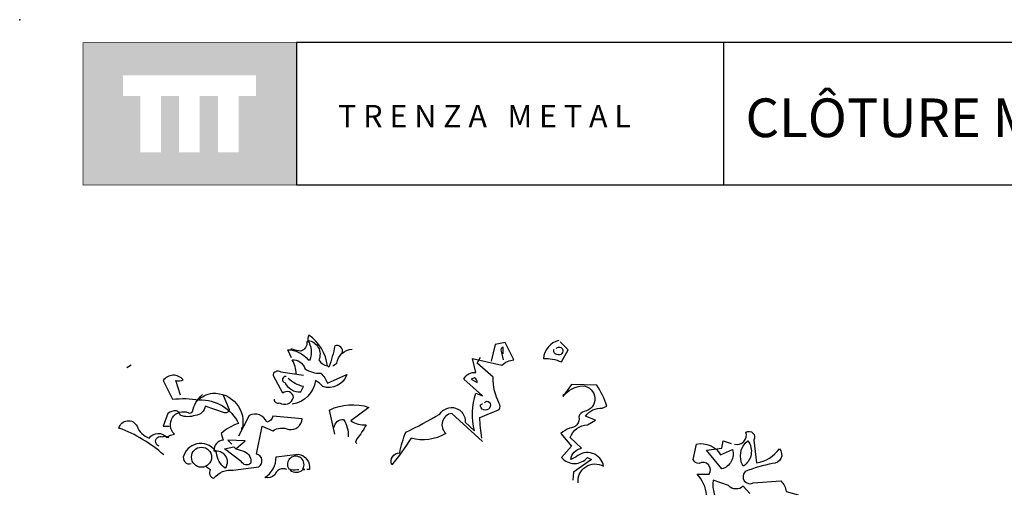
# Model space of a CAD drawing. Units: millimetres. Extents: x 223.6 to 238.9, y 154.4 to 164.4.
# Drawn here: x 224.1 to 228.5, y 162.3 to 164.4 of the extents above; entities that cross this region are included whole.
import ezdxf

# ---------------------------------------------------------------- set-up
doc = ezdxf.new("R2010")
doc.units = ezdxf.units.MM
doc.header["$LTSCALE"] = 0.005
doc.layers.add('CAJETIN', color=7, linetype='Continuous')
doc.layers.add('OBJETOS', color=7, linetype='Continuous')
doc.styles.add('ROMANS', font='romans.shx')

msp = doc.modelspace()

# ---------------------------------------------------------------- hatches: boundary and pattern name
at = {"layer": 'CAJETIN'}
h = msp.add_hatch(color=256, dxfattribs=at)
h.paths.add_polyline_path([(225.3346, 164.317), (224.3802, 164.317), (224.3802, 163.6807), (225.3346, 163.6807)])
h.paths.add_polyline_path([(225.1549, 164.0788), (225.0764, 164.0788), (225.0764, 163.8267), (224.9843, 163.8267), (224.9843, 164.0788), (224.9028, 164.0788), (224.9028, 163.8267), (224.8107, 163.8267), (224.8107, 164.0788), (224.7295, 164.0788), (224.7295, 163.8267), (224.6373, 163.8267), (224.6373, 164.0788), (224.5599, 164.0788), (224.5599, 164.1709), (225.1549, 164.1709)], flags=16)

# ---------------------------------------------------------------- linework, layer by layer
for p, q in [((227.2442, 164.3172), (225.3353, 164.3172)), ((225.3353, 164.3172), (225.3353, 163.681)), ((238.3135, 164.3172), (227.2442, 164.3172)), ((227.2442, 164.3172), (227.2442, 163.681)), ((225.3353, 163.681), (227.2442, 163.681)), ((227.2442, 163.681), (238.3135, 163.681))]:
    msp.add_line(p, q, dxfattribs=at)
at = {"layer": 'CAJETIN', "const_width": 0.00293}
msp.add_lwpolyline([(224.3809, 163.681), (225.3353, 163.681), (225.3353, 164.3172), (224.3809, 164.3172)], close=True, dxfattribs=at)
at = {"layer": 'CAJETIN'}
msp.add_point((224.0981, 164.4191), dxfattribs=at)
at = {"layer": 'OBJETOS', "linetype": 'ByBlock'}
for points in [[(225.3129, 162.9085), (225.298, 162.9414), (225.295, 162.9444, -0.240921), (225.3876, 162.8996), (225.3966, 162.8996, 0.236053), (225.3876, 162.9862, -0.5), (225.4354, 162.8996, 0.236053), (225.4743, 162.8727, 0.211075), (225.3906, 163.0101, 0.162277), (225.3876, 162.9802), (225.3816, 162.9802, -0.383194), (225.3547, 162.9384, -0.056625), (225.3159, 162.9474), (225.3099, 162.9474)], [(225.54, 162.9294, 0.651581), (225.5071, 162.9623, -0.045349), (225.4802, 162.8667), (225.4743, 162.8727)], [(226.1675, 162.535), (226.03, 162.6605, 0.636124), (226.0031, 162.5709, -0.212875), (225.8478, 162.55, -0.040161), (225.7611, 162.4304, -0.538727), (225.797, 162.4842, -0.038391), (225.8239, 162.5769, 0.023422), (225.9763, 162.6575, -0.778931), (226.0898, 162.6217), (226.1316, 162.5828, -0.14267), (226.1376, 162.7502), (226.1675, 162.7382), (226.0838, 162.8129, -0.349304), (226.1376, 162.8428), (226.1227, 162.9055), (226.2541, 162.8757, -0.186783), (226.3079, 162.8996), (226.2691, 162.9773), (226.2243, 162.9683), (226.2063, 162.8936)], [(226.2601, 162.9265), (226.2601, 162.9563, 0.535172), (226.2512, 162.9384), (226.2601, 162.8996)], [(226.5081, 162.9862, 0.315994), (226.4394, 162.9055, -0.114075), (226.5201, 162.8906), (226.55, 162.9444), (226.5141, 162.9802)], [(226.4962, 162.9504, -0.449051), (226.5231, 162.9504, -0.780762), (226.4992, 162.9235, -0.5), (226.4872, 162.9474)], [(225.4982, 162.8727), (225.5161, 162.8846, -0.365204), (225.5848, 162.9474)], [(225.3338, 162.8368, 0.143021), (225.3159, 162.8996, -0.358047), (225.3727, 162.8607, 0.172546), (225.4444, 162.8398, -0.123093), (225.4743, 162.795), (225.5609, 162.8338, -0.40274), (225.4533, 162.78, 0.082748), (225.4205, 162.8069, -0.343094), (225.3159, 162.7024)], [(226.1645, 162.55, -0.04158), (226.1555, 162.6426, 0.012192), (226.2422, 162.6784, 0.248367), (226.2422, 162.7053, -0.13884), (226.2153, 162.8219), (226.1436, 162.8846), (226.1585, 162.9115)], [(224.8169, 162.7412), (224.796, 162.8069, 0.123093), (224.8288, 162.8099, 0.499542), (224.7392, 162.8069), (224.781, 162.7233, -0.074951), (224.9006, 162.7203, -0.294968), (225.0769, 162.6157, 0.096375), (224.9992, 162.5709), (225.0081, 162.541, 0.398468), (224.9663, 162.4932, -0.659393), (225.0171, 162.4155, -0.217575), (224.9782, 162.4842, 0.649521), (224.8318, 162.4723, 0.661377), (224.8647, 162.4364)], [(225.2352, 162.7233, 0.566177), (225.2591, 162.7083, 0.534058), (225.3219, 162.7322, 0.630219), (225.2741, 162.7502), (225.2322, 162.8279, -0.679398), (225.2651, 162.8458), (225.3667, 162.8308)], [(225.289, 162.8249, 0.926025), (225.283, 162.798, 0.286789), (225.3547, 162.7561), (225.3667, 162.78, -0.120178), (225.298, 162.8159)], [(226.1167, 162.8129), (226.1436, 162.798, 0.276978), (226.1316, 162.8189), (226.1167, 162.8129)], [(226.5948, 162.3498, -0.61586), (226.7083, 162.4245, 0.591492), (226.5858, 162.4663), (226.5619, 162.4543, -0.334061), (226.6097, 162.5051), (226.5589, 162.553, -0.300079), (226.6366, 162.6097), (226.6725, 162.6306), (226.6276, 162.6486, -0.24559), (226.7023, 162.6844), (226.7233, 162.6934, 0.064346), (226.6784, 162.786), (226.5649, 162.789), (226.5261, 162.7352, -0.216293), (226.6157, 162.783, -0.89946), (226.6217, 162.6695, 0.265564), (226.5978, 162.6456, -0.5), (226.5559, 162.5948, 0.034439), (226.5171, 162.5709), (226.5649, 162.5141), (226.5201, 162.4633, 0.461777), (226.6366, 162.4633), (226.6545, 162.4543), (226.5739, 162.3976), (226.5709, 162.3617)], [(224.7213, 162.5141, -1.044418), (224.7362, 162.5559, -0.323349), (224.7631, 162.553), (224.7661, 162.5619), (224.79, 162.5679, -0.840088), (224.8527, 162.6635, 0.4142), (224.8707, 162.6695, -0.154678), (224.9125, 162.7412), (224.9155, 162.7442)], [(225.0081, 162.7412), (225.035, 162.6784, -0.489075), (225.0141, 162.6635), (224.9274, 162.6934, -0.380188), (224.8826, 162.6516, -0.181808), (224.8169, 162.6516, 0.224854), (224.799, 162.6725, 0.162277), (224.7601, 162.6605), (224.7392, 162.6037), (224.7661, 162.6037)], [(224.9006, 162.7292), (224.9006, 162.7203), (224.9006, 162.7292), (224.8916, 162.7173, -0.162277), (224.9603, 162.7502, -0.516235), (225.0918, 162.5888), (225.0918, 162.5978)], [(225.5071, 162.5679), (225.4832, 162.6755, -0.198578), (225.6595, 162.6874), (225.5788, 162.6277, 0.173447), (225.6476, 162.6097, -0.044205), (225.6057, 162.547), (225.5998, 162.532), (225.6057, 162.5261)], [(226.1765, 162.7083, -0.442368), (226.1974, 162.7113, -1.516525), (226.1585, 162.6994), (226.1675, 162.7053)], [(224.9334, 162.4215), (224.9514, 162.4095, 0.54657), (224.9663, 162.3707, -0.272095), (225.0529, 162.4065), (225.1665, 162.4215, 0.677032), (225.1575, 162.4783), (225.1814, 162.6037), (225.2292, 162.5828, -0.248367), (225.301, 162.5888, 0.452606), (225.3607, 162.6366), (225.2292, 162.6486, -0.333328), (225.2023, 162.6217, 0.430618), (225.1247, 162.6516), (225.0769, 162.5589)], [(224.7422, 162.4753, 0.094757), (224.542, 162.5948, -0.699951), (224.6227, 162.6037, 0.222214), (224.6765, 162.55, -0.480621), (224.7571, 162.553), (224.7601, 162.5559)], [(225.5041, 162.5978, -0.388977), (225.546, 162.6336, -0.162277), (225.5669, 162.5559)], [(227.294, 162.5231, 0.600372), (227.3448, 162.5769, -0.753342), (227.3806, 162.541), (227.3926, 162.4394, 0.194229), (227.4942, 162.5022, -0.678314), (227.4643, 162.4364, 0.051498), (227.3418, 162.4006, 0.881622), (227.3776, 162.3498), (227.5002, 162.3587, -0.201935), (227.5241, 162.3109), (227.5778, 162.296), (227.5749, 162.287, 0.881622), (227.6107, 162.2362, -1.244614), (227.5868, 162.1705, 0.436066), (227.545, 162.1286), (227.527, 162.0719, -0.359619), (227.6018, 162.0808, 0.522507), (227.6645, 162.0838)], [(227.1685, 162.296, 0.173203), (227.1267, 162.3886), (227.1804, 162.3886, 0.806671), (227.1356, 162.4364, -0.276978), (227.1087, 162.4543), (227.1237, 162.5231, -0.330963), (227.2312, 162.4753), (227.285, 162.4992, -0.419418), (227.2372, 162.4125), (227.1685, 162.4962), (227.2372, 162.5051), (227.2432, 162.538), (227.279, 162.5261)], [(227.3537, 162.538, -0.434998), (227.3328, 162.4245, -0.383423), (227.3537, 162.538)], [(225.0649, 162.5022, 0.021729), (225.1037, 162.4902, -0.356949), (225.1306, 162.4364, -0.482147), (225.0888, 162.4454), (225.0141, 162.5022), (225.0559, 162.5111), (225.0649, 162.5022)], [(225.292, 162.4095, 0.453766), (225.2382, 162.3856, -0.265564), (225.1934, 162.3737, 0.264557), (225.2442, 162.4663), (225.3428, 162.4783, -0.415939), (225.3936, 162.4095), (225.3816, 162.4095)], [(225.3069, 162.4065, 0.366302), (225.3637, 162.4095), (225.3727, 162.4095), (225.3637, 162.4125, 1.810471), (225.301, 162.4125, 0.099014), (225.3398, 162.4095), (225.3458, 162.4095)], [(227.3627, 162.302), (227.3328, 162.3348, -0.408356), (227.2671, 162.3378), (227.1984, 162.3617, 0.259506), (227.2372, 162.2512)]]:
    msp.add_lwpolyline(points, format="xyb", dxfattribs=at)
for points in [[(224.5958, 162.8757), (224.5778, 162.8637)], [(226.5261, 162.7412), (226.529, 162.7382), (226.529, 162.7442), (226.535, 162.7442)], [(224.7452, 162.5619), (224.7392, 162.5559), (224.7452, 162.5619)], [(225.0649, 162.5022), (225.1067, 162.538), (225.029, 162.541), (225.047, 162.5231)]]:
    msp.add_lwpolyline(points, dxfattribs=at)
msp.add_circle((224.911, 162.4648), 0.0448, dxfattribs=at)

# ---------------------------------------------------------------- texts
at = {"layer": 'CAJETIN', "color": 2, "insert": (227.2902, 164.0673), "char_height": 0.172748, "width": 11.9143, "attachment_point": 1, "style": 'ROMANS'}
msp.add_mtext('{\\fArial|b1|i0|c0|p34; CLÔTURE MODULAIRE DÉMONTABLE}', dxfattribs=at)
at = {"layer": 'CAJETIN', "insert": (225.5217, 164.0384), "char_height": 0.1, "width": 1.6528, "attachment_point": 1}
msp.add_mtext('{\\fArial|b1|i0|c0|p34;T R E N Z A   M E T A L}', dxfattribs=at)

doc.saveas('drawing.dxf')
